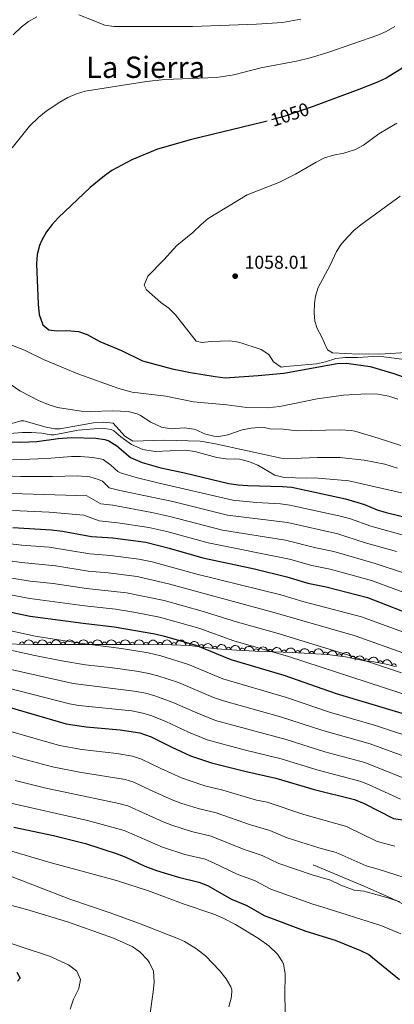
# Model space of a CAD drawing. Units: metres. Extents: x 641809 to 648738, y 720838 to 725609.
# Drawn here: x 644098 to 644300, y 722442 to 722972 of the extents above; entities that cross this region are included whole.
import ezdxf
from ezdxf.enums import TextEntityAlignment as Align

# ---------------------------------------------------------------- set-up
doc = ezdxf.new("R2010")
doc.units = ezdxf.units.M
doc.header["$MEASUREMENT"] = 0
doc.linetypes.add('DGN Style 3', pattern=[108.14109833394497, 77.24364166710355, -30.89745666684142])
doc.linetypes.add('DGN Style 5', pattern=[54.070549166972484, 23.17309250013106, -30.89745666684142])
for name, color, linetype, lineweight in [('Entidades rústicas y varios', 7, 'Continuous', 5), ('Relieve y altimetría', 7, 'Continuous', 5), ('Textos de rotulación', 7, 'Continuous', 5), ('Viales y ferrocarril', 7, 'Continuous', 5)]:
    doc.layers.add(name, color=color, linetype=linetype, lineweight=lineweight)
doc.styles.add('Style-arial', font='arial.shx', dxfattribs={"bigfont": 'arialbig.shx'})
doc.styles.add('Style-Helvetica-Narrow-Oblique', font='txt')
doc.styles.add('Style-Times New Roman', font='txt')

# ---------------------------------------------------------------- blocks, each defined once
blk = doc.blocks.new('5PATER')
at = {"layer": 'Relieve y altimetría', "linetype": 'Continuous', "lineweight": 5}
h = blk.add_hatch(color=250, dxfattribs=at)
edge = h.paths.add_edge_path()
edge.add_ellipse((0, 0), major_axis=(-1.095731442945027, -1.110710700472634), ratio=0.9994222409660319, start_angle=0, end_angle=360)

msp = doc.modelspace()

# ---------------------------------------------------------------- linework, layer by layer
at = {"layer": 'Entidades rústicas y varios', "color": 92, "linetype": 'DGN Style 3', "lineweight": 5}
msp.add_polyline3d([(644087.26, 722635.8300000001, 969.3000000000001), (644105.3200000001, 722635.6000000001, 971.85), (644124.99, 722635.5900000001, 975.54), (644133.6599999999, 722635.6100000001, 976.72), (644143.6499999999, 722635.6000000001, 977.07), (644158.6599999999, 722635.5900000001, 976.91), (644180.21, 722635.4199999999, 977.64), (644189.76, 722634.98, 978.73), (644204.4199999999, 722633.28, 981.4300000000001), (644215.31, 722632.53, 983.1), (644225.23, 722631.97, 984.24), (644245.3300000001, 722631.1699999999, 984.25), (644263.94, 722630.1400000001, 985.13), (644273.8600000001, 722628.8700000001, 985.5), (644284.1499999999, 722626.7, 985.58), (644289.1300000001, 722626.24, 985.58), (644295.9099999999, 722624.8900000001, 985.58), (644300.75, 722623.72, 986.0500000000001)], dxfattribs=at)
at = {"layer": 'Entidades rústicas y varios', "color": 92, "linetype": 'Continuous', "lineweight": 5, "extrusion": (-0.158161557132506, -0.1614189073851613, 0.9741297953476229)}
for centre in [(-45678.13894037151, 942150.416936964, -217572.5866051394), (-45672.87108727923, 942155.7523538119, -217572.4048061891), (-45667.60323418683, 942161.0877706597, -217572.2230072389)]:
    msp.add_arc(centre, 2.516055640060343, 45.36446333574663, 225.9090503451192, dxfattribs=at)
at = {"layer": 'Entidades rústicas y varios', "color": 92, "linetype": 'Continuous', "lineweight": 5, "extrusion": (-0.1577065062063116, -0.1618635218824703, 0.974129795347623)}
msp.add_arc((-42939.9493024078, 942287.8835886739, -217600.4817970963), 2.516055640060342, 45.36446333574664, 225.9090503451193, dxfattribs=at)
at = {"layer": 'Entidades rústicas y varios', "color": 92, "linetype": 'Continuous', "lineweight": 5, "extrusion": (-0.1582410548785128, -0.1613409754740987, 0.974129795347623)}
msp.add_arc((-46133.32268129248, 942149.6139400587, -217567.7681047884), 2.516055640060342, 45.36446333574663, 225.9090503451193, dxfattribs=at)
at = {"layer": 'Entidades rústicas y varios', "color": 92, "linetype": 'Continuous', "lineweight": 5, "extrusion": (-0.1581870325630476, -0.1613939420947873, 0.974129795347623)}
for centre in [(-45804.24866439047, 942169.7560400444, -217572.2381263747), (-45798.88922411553, 942174.8482118307, -217573.5015290952)]:
    msp.add_arc(centre, 2.516055640060344, 45.36446333574662, 225.9090503451192, dxfattribs=at)
at = {"layer": 'Entidades rústicas y varios', "color": 92, "linetype": 'Continuous', "lineweight": 5, "extrusion": (-0.1593485234623538, -0.1602472773134255, 0.974129795347623)}
for centre in [(-52776.02482487529, 941833.2320713631, -217494.2671360136), (-52770.66815243039, 941838.397050289, -217495.2047142847), (-52765.31147998531, 941843.5620292147, -217496.1422925558)]:
    msp.add_arc(centre, 2.516055640060342, 45.36446333574665, 225.9090503451193, dxfattribs=at)
at = {"layer": 'Entidades rústicas y varios', "color": 92, "linetype": 'Continuous', "lineweight": 5, "extrusion": (-0.1653448785813542, -0.154052630431666, 0.9741297953476231)}
msp.add_arc((-89592.01517552295, 939203.233885684, -216883.1578269709), 2.516055640060341, 45.36446333574666, 225.9090503451193, dxfattribs=at)
at = {"layer": 'Entidades rústicas y varios', "color": 92, "linetype": 'Continuous', "lineweight": 5, "extrusion": (-0.1756303029345336, -0.1422151134975542, 0.9741297953476229)}
for centre in [(-156219.1287628463, 930895.9434415774, -214955.0541563623), (-156213.8565234051, 930901.2755539425, -214954.9055999692)]:
    msp.add_arc(centre, 2.516055640060342, 45.36446333574664, 225.9090503451193, dxfattribs=at)
at = {"layer": 'Entidades rústicas y varios', "color": 92, "linetype": 'Continuous', "lineweight": 5}
for centre, radius, start, end in [((644099.3031239705, 722635.657115001, 971.1767658582821), 1.250091938746998, 0.2365205141373566, 179.4500749331328), ((644106.7095630646, 722635.5797832608, 972.3449177032936), 1.250091938746999, 0.9370330316954938, 180.1505874506909), ((644114.0809762401, 722635.5760357198, 973.7277603376479), 1.250091938746999, 0.9370330316954938, 180.1505874506909), ((644121.4523894158, 722635.5722881788, 975.1106029720021), 1.250091938746999, 0.9370330316954938, 180.1505874506909), ((644128.8652670039, 722635.5794291347, 976.2373658042134), 1.250091938746999, 1.098331499875089, 180.3118859188705), ((644136.3300912352, 722635.5878169271, 976.8572937944433), 1.250091938746999, 0.9088084258706709, 180.1223628448661), ((644143.8262881667, 722635.5803722495, 977.0548106818395), 1.250091938746998, 0.9279898064915677, 180.141544225487), ((644151.3258604405, 722635.5753758652, 976.9748685390141), 1.250091938746998, 0.9279898064915677, 180.141544225487), ((644158.8245564254, 722635.569190969, 976.9578757543611), 1.250091938746998, 0.5141856471462157, 179.7277400661416), ((644166.3200240629, 722635.5100619898, 977.2117825467215), 1.250091938746998, 0.5141856471462157, 179.7277400661416), ((644173.8154917003, 722635.4509330106, 977.4656893390818), 1.250091938746998, 0.5141856471462157, 179.7277400661416), ((644181.2953106139, 722635.3504651645, 977.9063403485206), 1.250091938746999, 358.3282214970672, 177.5417759160626), ((644188.7412511935, 722635.0784949064, 978.7712245378624), 1.250091938746998, 354.3515832432933, 173.5651376622887), ((644196.0696944718, 722634.2286754264, 980.1209378292236), 1.250091938746998, 354.3515832432933, 173.5651376622887), ((644203.3957250838, 722633.3309858353, 981.464160907843), 1.250091938746998, 357.0263923264278, 176.2399467454233), ((644210.7919449897, 722632.8216042994, 982.5983837951171), 1.250091938746998, 357.0263923264278, 176.2399467454233), ((644218.21145135, 722632.3466670297, 983.5768249002814), 1.250091938746999, 357.7351516389922, 176.9487060579876), ((644225.6623384326, 722631.933266754, 984.2408362057413), 1.250091938746999, 358.6869355179337, 177.9004899369291), ((644233.1564041078, 722631.6349954831, 984.2445645966247), 1.250091938746999, 358.6869355179337, 177.9004899369291), ((644240.650469783, 722631.3367242124, 984.2482929875082), 1.250091938746999, 358.6869355179337, 177.9004899369291), ((644248.1376395437, 722630.9950665727, 984.4417679672575), 1.250091938746998, 357.7982676848094, 177.0118221038048), ((644255.6178459937, 722630.5810626694, 984.7954800401303), 1.250091938746998, 357.7982676848094, 177.0118221038048), ((644263.102357191, 722630.2275690071, 985.145045165756), 1.250091938746998, 353.6706013919651, 172.8841558109606), ((644270.5365533496, 722629.2758120392, 985.4223286918221), 1.250091938746998, 353.6706013919651, 172.8841558109606), ((644277.9169885952, 722627.9945051689, 985.5410712496372), 1.250091938746999, 349.0578614780428, 168.2714158970382), ((644285.2772637273, 722626.5762818838, 985.58), 1.250091938746998, 355.6887554564532, 174.9023098754486), ((644292.6889159197, 722625.5114729991, 985.58), 1.250091938746998, 349.7049914191102, 168.9185458381057), ((644299.9797699333, 722623.8966839851, 986.1361622287634), 1.250091938746999, 346.6317990008442, 165.8453534198397)]:
    msp.add_arc(centre, radius, start, end, dxfattribs=at)
at = {"layer": 'Entidades rústicas y varios', "color": 92, "linetype": 'Continuous', "lineweight": 5, "extrusion": (-0.1688021607931505, -0.1502563553649617, 0.974129795347623)}
for centre in [(-111452.267725242, 936993.697494054, -216366.91317623), (-111446.9696248136, 936999.0055664117, -216366.9802560097)]:
    msp.add_arc(centre, 2.516055640060341, 45.36446333574666, 225.9090503451193, dxfattribs=at)
at = {"layer": 'Entidades rústicas y varios', "color": 92, "linetype": 'Continuous', "lineweight": 5, "extrusion": (-0.1669305944816699, -0.1523329197579909, 0.974129795347623)}
msp.add_arc((-99537.50961813424, 938275.4688128153, -216662.103692284), 2.516055640060343, 45.36446333574663, 225.9090503451192, dxfattribs=at)
at = {"layer": 'Entidades rústicas y varios', "color": 92, "linetype": 'Continuous', "lineweight": 5, "extrusion": (-0.1643771608124683, -0.1550847859050982, 0.9741297953476231)}
for centre in [(-83522.50226778578, 939761.7963827647, -217006.2365228228), (-83517.14252369554, 939766.9077528813, -217007.4184867886), (-83511.78277960524, 939772.0191229976, -217008.6004507544)]:
    msp.add_arc(centre, 2.516055640060342, 45.36446333574664, 225.9090503451193, dxfattribs=at)
at = {"layer": 'Entidades rústicas y varios', "color": 92, "linetype": 'Continuous', "lineweight": 5, "extrusion": (-0.1667626859059028, -0.1525167151673791, 0.974129795347623)}
for centre in [(-98455.46630497865, 938402.5277697574, -216690.6923009561), (-98450.11252416339, 938407.7125464291, -216691.5320162903)]:
    msp.add_arc(centre, 2.516055640060342, 45.36446333574663, 225.9090503451192, dxfattribs=at)
at = {"layer": 'Entidades rústicas y varios', "color": 92, "linetype": 'Continuous', "lineweight": 5, "extrusion": (-0.1773081383472127, -0.1401176858638622, 0.974129795347623)}
for centre in [(-167513.1286328529, 929076.9376033165, -214526.518256347), (-167507.7725523764, 929082.1073006899, -214527.4329316996)]:
    msp.add_arc(centre, 2.516055640060342, 45.36446333574662, 225.9090503451192, dxfattribs=at)
at = {"layer": 'Entidades rústicas y varios', "color": 92, "linetype": 'Continuous', "lineweight": 5, "extrusion": (-0.1880021837668807, -0.1254046279643709, 0.9741297953476229)}
msp.add_arc((-243643.488995293, 912956.4969721371, -210786.3161227335), 2.516055640060342, 45.36446333574663, 225.9090503451192, dxfattribs=at)
at = {"layer": 'Entidades rústicas y varios', "color": 92, "linetype": 'Continuous', "lineweight": 5, "extrusion": (-0.172263752018808, -0.146274883546017, 0.9741297953476231)}
msp.add_arc((-133812.6146259375, 934261.510800702, -215728.8455717018), 2.516055640060342, 45.36446333574664, 225.9090503451193, dxfattribs=at)
at = {"layer": 'Entidades rústicas y varios', "color": 92, "linetype": 'Continuous', "lineweight": 5, "extrusion": (-0.186573833977989, -0.1275199838878285, 0.9741297953476229)}
msp.add_arc((-233035.0657194967, 915589.3702097773, -211397.0788018864), 2.516055640060343, 45.36446333574665, 225.9090503451193, dxfattribs=at)
at = {"layer": 'Entidades rústicas y varios', "color": 92, "linetype": 'Continuous', "lineweight": 5, "extrusion": (-0.1931420671229133, -0.1173340688951266, 0.9741297953476229)}
msp.add_arc((-283072.4722277401, 902108.2831151014, -208269.0182914863), 2.516055640060342, 45.36446333574663, 225.9090503451193, dxfattribs=at)
at = {"layer": 'Relieve y altimetría', "color": 30, "linetype": 'Continuous', "lineweight": 25, "flags": 128}
for points, elevation in [([(644426.21, 723041.8400000001), (644411.1200000001, 723028.1300000001), (644407.25, 723024.96), (644387.21, 723013.25), (644373.4299999999, 723007.3300000001), (644367.98, 723003.8), (644360.1300000001, 722997.5900000001), (644352.71, 722990.8800000001), (644342.55, 722981.23), (644325.1300000001, 722963.3400000001), (644316.3300000001, 722955.27), (644308.48, 722948.9199999999), (644304.3800000001, 722946.01), (644295.79, 722940.8800000001), (644291.25, 722938.77), (644281.1000000001, 722934.78), (644255.9199999999, 722925.5)], 1050), ([(644231.6000000001, 722917.76), (644228.79, 722917.01), (644190.73, 722907.75), (644172.46, 722902.5900000001), (644158.6000000001, 722896.8700000001), (644147.8500000001, 722891.05), (644143.75, 722888.21), (644136.0800000001, 722881.9199999999), (644118.8700000001, 722865.5700000001), (644115.5, 722861.8999999999), (644112.49, 722857.96), (644109.94, 722853.6100000001), (644108.7, 722850.74), (644107.4199999999, 722845.78), (644107.0900000001, 722840.8), (644108.0900000001, 722818.96), (644108.6200000001, 722813.54), (644110.6000000001, 722807.8200000001), (644113.74, 722805.21), (644118.06, 722804.73), (644123.48, 722804.9199999999), (644129.8, 722804.3600000001), (644134.52, 722802.7), (644141.3999999999, 722798.8999999999), (644153, 722793.99), (644164.3700000001, 722788.52), (644180.28, 722784.1200000001), (644190.31, 722782.1100000001), (644203.5900000001, 722779.95), (644208.9099999999, 722779.3700000001), (644226.8500000001, 722780.52), (644240.6499999999, 722781.8), (644269.3500000001, 722787.0800000001), (644274.3500000001, 722787.19), (644287.2, 722785.48), (644299.99, 722781.7), (644312.02, 722777.3500000001)], 1050), ([(644083.1300000001, 722744.81), (644098.76, 722744.6000000001), (644107.26, 722745.0800000001), (644118.75, 722746.5900000001), (644125.94, 722747.1499999999), (644139.1200000001, 722746.8), (644144.06, 722746.1400000001), (644146.21, 722745.3600000001), (644150.45, 722742.6499999999), (644157.8800000001, 722736.3600000001), (644164.1200000001, 722733.69), (644174.3, 722730.73), (644187, 722728.1100000001), (644211.02, 722722.3600000001), (644215.96, 722721.5800000001), (644221.23, 722721.23), (644239.94, 722720.71), (644244.9299999999, 722720.3), (644273.9199999999, 722714.1599999999)], 1025), ([(644273.9199999999, 722714.1599999999), (644284.1599999999, 722711), (644291.0700000001, 722708.23), (644295.8500000001, 722706.76), (644309.96, 722703.22)], 1025), ([(644094.3800000001, 722698.6300000001), (644115.21, 722697.46), (644121.21, 722696.6699999999), (644136.8200000001, 722693.8), (644148.27, 722693), (644166.0900000001, 722690.6799999999), (644178.7, 722687.5), (644196.8999999999, 722682.29), (644224.71, 722676.3900000001), (644242.1599999999, 722672.1200000001), (644253.55, 722668.71), (644263.5, 722666.5900000001), (644285.8500000001, 722660.8600000001), (644314.46, 722649.79)], 1000), ([(644030.26, 722670.6799999999), (644057.8700000001, 722660.9299999999), (644064.1000000001, 722659.03), (644103.6499999999, 722650.8400000001), (644132.26, 722647.05), (644148.99, 722645.1599999999), (644170.9099999999, 722641.3400000001), (644176.1699999999, 722639.99), (644193.06, 722635.1100000001), (644212.06, 722627.5), (644240.54, 722619.0900000001), (644268.9099999999, 722609.0900000001), (644318.2, 722594.4199999999)], 975), ([(643888.6000000001, 722665.74), (643930.28, 722653.6599999999), (643945.3300000001, 722649.8700000001), (644009.3400000001, 722627.96), (644029.1200000001, 722620.24), (644045.1499999999, 722614.74), (644069.75, 722607.47), (644082.3, 722604.04), (644092.9099999999, 722601.53), (644123.21, 722592.73), (644133.96, 722591.1400000001), (644152.27, 722589.6400000001), (644162.94, 722587.8600000001), (644168.94, 722585.7), (644180.1000000001, 722580.1200000001), (644190.29, 722575.6200000001), (644201.5700000001, 722571.75), (644219.5, 722567.24), (644236.3800000001, 722563.52), (644257.0700000001, 722557.4299999999), (644278.79, 722551.96), (644283.8999999999, 722549.8200000001), (644299.8300000001, 722541.72), (644304.78, 722540.96)], 950), ([(644094.9099999999, 722537.03), (644116.24, 722532.5), (644133.49, 722528.22), (644150.71, 722522.6400000001), (644155.3800000001, 722520.8300000001), (644165.54, 722516.1300000001), (644171.8899999999, 722513.6699999999), (644183.6799999999, 722510.1000000001), (644194.8, 722507.3900000001), (644199.4299999999, 722505.5800000001), (644212.44, 722498.26), (644220.6799999999, 722494.8500000001), (644230.0700000001, 722489.46), (644252.45, 722480.96), (644268.3200000001, 722476.25), (644282.0700000001, 722470.5800000001), (644286.56, 722468.3900000001), (644303.02, 722454.97)], 925), ([(644096.46, 722458.8800000001), (644098.3999999999, 722455.7), (644096.8800000001, 722454.1300000001)], 900)]:
    msp.add_lwpolyline(points, dxfattribs=dict(at, elevation=elevation))
at = {"layer": 'Relieve y altimetría', "color": 30, "linetype": 'Continuous', "lineweight": 5, "flags": 128}
for points, elevation in [([(644107.27, 722973.94), (644102.8700000001, 722971.46), (644098.8200000001, 722968.4199999999), (644094.55, 722964.19)], 1040), ([(644249.75, 722972.6300000001), (644239.8899999999, 722970.9299999999), (644225.8500000001, 722969.9199999999), (644191.24, 722968.79), (644148.95, 722968.71), (644144.0700000001, 722969.46), (644129.96, 722975.03)], 1040), ([(644300.51, 722968.6499999999), (644295.9099999999, 722966.06), (644291.3400000001, 722964.04), (644264.3400000001, 722954.6300000001), (644254.76, 722951.77), (644247.4199999999, 722950.0800000001), (644228.1399999999, 722946.45), (644213.6200000001, 722942.7), (644204.2, 722941.24), (644176.4299999999, 722940.21), (644166.5, 722939.01), (644133.46, 722933.77), (644128.6799999999, 722932.3999999999), (644124.1200000001, 722930.3700000001), (644119.71, 722927.8700000001), (644112.3600000001, 722923.01), (644108.44, 722919.9299999999), (644103.4199999999, 722915.03), (644093.96, 722903.3700000001)], 1045), ([(644301.69, 722916.55), (644291.8700000001, 722910.8600000001), (644283.6300000001, 722904.81), (644279.26, 722902.3500000001), (644272.9199999999, 722900.3700000001), (644267.4199999999, 722899.3999999999), (644262.6499999999, 722897.9099999999), (644257.98, 722895.6000000001), (644246.99, 722889.1699999999), (644238, 722884.6300000001), (644220.77, 722877.8999999999), (644199.8200000001, 722865.1699999999), (644195.98, 722861.97), (644191.5900000001, 722857.6200000001), (644182.8899999999, 722850.6799999999), (644175.8600000001, 722842.8600000001), (644167.27, 722834.1000000001), (644165.29, 722829.3600000001), (644166.44, 722826.72), (644174.19, 722819.8700000001), (644178.5, 722816.8400000001), (644182.06, 722813.3200000001), (644193.28, 722799.0800000001), (644196.3400000001, 722798.4099999999), (644201.31, 722798.95), (644211.44, 722799.3200000001), (644216.3700000001, 722798.54), (644228.3999999999, 722794.55), (644232.5900000001, 722791.8300000001), (644235.0900000001, 722787.95), (644239.1499999999, 722785.03), (644241.6599999999, 722785.51), (644258.19, 722786.8800000001), (644263.1000000001, 722787.96), (644268.71, 722789.8200000001), (644273.69, 722790.3300000001), (644280.5, 722790.3300000001), (644291.9099999999, 722791.0800000001), (644308.48, 722788.78)], 1055), ([(644303.3600000001, 722877.27), (644282.24, 722861.8800000001), (644278.3999999999, 722858.69), (644275.0900000001, 722855.3999999999), (644271.79, 722851.6000000001), (644269.03, 722847.44), (644265.5900000001, 722840.1400000001), (644259.19, 722828.0800000001), (644257.72, 722823.27), (644257.1699999999, 722819.4099999999), (644256.9099999999, 722814.4099999999), (644257.3200000001, 722809.8900000001), (644258.55, 722805.9199999999), (644261, 722801.56), (644264.1499999999, 722794.5), (644266.8400000001, 722792.72), (644280.96, 722792.1599999999), (644295.3700000001, 722792.22), (644306.69, 722792.8999999999)], 1060), ([(644086.6499999999, 722799.6300000001), (644100.69, 722794.31), (644110.8500000001, 722789.1799999999), (644129.3999999999, 722781.3900000001), (644151.5, 722773.6400000001), (644158.71, 722771.6499999999), (644176.8800000001, 722769.3999999999), (644191.9099999999, 722766.31), (644209.8700000001, 722764.71), (644220.6200000001, 722763.3700000001), (644231.71, 722763.2), (644238.44, 722763.9299999999), (644258.53, 722767.9199999999), (644272.78, 722769.8999999999), (644285.1699999999, 722770.77), (644291.26, 722770.4299999999), (644297.3700000001, 722769.4199999999), (644302.1699999999, 722767.79)], 1045), ([(644073.52, 722789.1499999999), (644098.1399999999, 722772.28), (644108.19, 722767.1200000001), (644113.4299999999, 722764.8800000001), (644118.55, 722763.3), (644131.2, 722761.28), (644136.2, 722761.1300000001), (644148.26, 722761.48), (644156.6699999999, 722761.1300000001), (644161.49, 722759.8500000001), (644163.23, 722759.02), (644168.8200000001, 722755.3500000001), (644174.6200000001, 722752.6699999999), (644179.55, 722751.78), (644187.03, 722752.3200000001), (644191.98, 722751.6699999999), (644193.3600000001, 722751.31), (644197.8300000001, 722749.0900000001), (644202.8600000001, 722747.79), (644205.48, 722747.74), (644210.3700000001, 722748.6499999999), (644218.1599999999, 722751.26), (644223.0700000001, 722752.2), (644229.1200000001, 722752.69), (644233.31, 722751.8300000001), (644240.29, 722751.72), (644247.8300000001, 722750.73), (644271.0900000001, 722751.23), (644276.96, 722750.95), (644278.95, 722750.56), (644291.52, 722746.8800000001), (644303.76, 722742.8700000001)], 1040), ([(644093.75, 722754.76), (644098.6599999999, 722756.0800000001), (644100.26, 722756.0800000001), (644112.27, 722752.73), (644117.23, 722751.78), (644119.81, 722751.74), (644137.81, 722755.1300000001), (644143.45, 722755.3300000001), (644148.48, 722754.94), (644154.8600000001, 722747.8700000001), (644159.05, 722745.0900000001), (644176.04, 722745.77), (644195.4199999999, 722745.19), (644202.8600000001, 722743.98), (644239.23, 722736.06), (644245.52, 722735.8800000001), (644258.78, 722736.45), (644270.8500000001, 722736.4099999999), (644283.9299999999, 722734.95), (644295.1599999999, 722732.8400000001), (644302.05, 722730.53)], 1035), ([(644085.95, 722748.8200000001), (644099.44, 722749.81), (644104.44, 722749.8900000001), (644109.96, 722749.4199999999), (644114.94, 722748.6100000001), (644116.6200000001, 722748.6400000001), (644129.6399999999, 722751.1699999999), (644142.5800000001, 722752.26), (644147.5, 722751.44), (644148.9099999999, 722750.7), (644152.6200000001, 722747.55), (644158.44, 722743.44), (644164.46, 722740.76), (644171.1200000001, 722739.6499999999), (644187.3999999999, 722740.26), (644192.56, 722739.52), (644204.3899999999, 722736.3), (644209.3500000001, 722735.6499999999), (644216.69, 722735.3900000001), (644221.56, 722734.3), (644226.6300000001, 722732.19), (644235.79, 722726.8), (644240.8500000001, 722725.6000000001), (644252.8300000001, 722725.21), (644257.1499999999, 722725.3900000001), (644275.75, 722723.8), (644308.0700000001, 722716.4199999999)], 1030), ([(644076.4099999999, 722735.77), (644098.8800000001, 722735.3500000001), (644112.6799999999, 722735.8300000001), (644125.98, 722736.8800000001), (644130.96, 722736.8999999999), (644137.51, 722736.3999999999), (644142.4199999999, 722735.51), (644143.19, 722735.26), (644147.23, 722732.3200000001), (644150.94, 722728.8500000001)], 1020), ([(644068.04, 722727.97), (644076.3300000001, 722726.95), (644098.6300000001, 722726.1100000001), (644115.81, 722726.1100000001), (644129.01, 722726.52), (644135.8899999999, 722726.03), (644140.6499999999, 722724.53), (644142.69, 722723.54), (644146.3899999999, 722720.0800000001), (644152.02, 722718.6200000001), (644180.78, 722712.56), (644210.26, 722705.25), (644242.6799999999, 722701.25), (644269.75, 722695.1300000001), (644283.9199999999, 722690.5800000001), (644301.45, 722685.6200000001)], 1015), ([(644150.94, 722728.8500000001), (644152.51, 722728.06), (644160.95, 722725.55), (644172.6599999999, 722722.72), (644213.1000000001, 722713.3600000001), (644225.9299999999, 722712.1400000001), (644238.8400000001, 722711.3700000001), (644243.8, 722710.71), (644271.8400000001, 722704.6400000001), (644276.6499999999, 722703.31), (644287.49, 722699.4099999999), (644307.01, 722694.03)], 1020), ([(644093.8800000001, 722717.05), (644134.28, 722715.6300000001), (644141.78, 722711.46), (644148.24, 722710.6100000001), (644169.3700000001, 722706.7), (644179.1300000001, 722704.49), (644207.4299999999, 722697.25), (644241.55, 722691.79), (644257.9299999999, 722687.69), (644267.6699999999, 722685.6200000001), (644289.8500000001, 722679.22), (644305.8, 722673.96)], 1010), ([(644094.1300000001, 722707.8400000001), (644113.9299999999, 722706.94), (644132.6599999999, 722705.25), (644141.03, 722702.31), (644150.96, 722701.2), (644167.73, 722698.69), (644177.46, 722696.4199999999), (644199.71, 722690.3), (644243.69, 722681.55), (644255.74, 722678.2), (644265.5800000001, 722676.1000000001), (644287.8500000001, 722670.04), (644307.8200000001, 722662.77)], 1005), ([(644078.6300000001, 722691.4299999999), (644099.1699999999, 722689.0700000001), (644113.8999999999, 722688), (644135.9099999999, 722684.45), (644147.06, 722683.5900000001), (644162.3, 722681.6400000001), (644169.52, 722680.1300000001), (644193.71, 722673.55), (644239.02, 722662.3500000001), (644250.95, 722658.79), (644282.46, 722650.51), (644310.6000000001, 722640.1400000001)], 995), ([(644080.1499999999, 722682.3900000001), (644098.96, 722679.78), (644117.53, 722677.9099999999), (644135, 722675.1000000001), (644145.8400000001, 722674.1699999999), (644161.44, 722672.1300000001), (644178.46, 722668.21), (644235.8700000001, 722652.5700000001), (644279.0700000001, 722640.1400000001), (644307.3700000001, 722630.23)], 990.0000000000001), ([(644074.77, 722674.3900000001), (644103.71, 722669.76), (644116.21, 722668.45), (644134.0800000001, 722665.75), (644155.6399999999, 722663.3700000001), (644175.95, 722659.25), (644196.55, 722653.5700000001), (644215.5800000001, 722647.51), (644237.54, 722641.4199999999), (644274.46, 722630.1799999999), (644304.1300000001, 722620.3300000001)], 984.9999999999999), ([(644066.5, 722667.3200000001), (644103.49, 722660.3300000001), (644133.1699999999, 722656.3900000001), (644149.8400000001, 722654.6000000001), (644159.71, 722653), (644173.4299999999, 722650.3), (644194.81, 722644.3400000001), (644213.6100000001, 722637.5900000001), (644243.1399999999, 722629.01), (644311.4299999999, 722606.8500000001)], 980), ([(644314.53, 722583.8800000001), (644290.06, 722591.96), (644265.28, 722599.1300000001), (644242.0900000001, 722607.04), (644207.71, 722617.1200000001), (644189.1300000001, 722624.78), (644174.1599999999, 722629.4099999999), (644167.3899999999, 722631.02), (644152.9199999999, 722633.45), (644130.45, 722636.19), (644106.4199999999, 722640.06), (644061.27, 722649.8900000001)], 970), ([(644310.8500000001, 722573.3400000001), (644287.24, 722581.96), (644261.6499999999, 722589.1699999999), (644238.8899999999, 722596.5700000001), (644208.0800000001, 722605.1200000001), (644202.6699999999, 722607.02), (644183.78, 722615), (644172.56, 722618.6699999999), (644167.71, 722619.95), (644161.1499999999, 722621.1599999999), (644146.96, 722623.23), (644133.5900000001, 722624.6000000001), (644120.8700000001, 722626.76), (644106.1699999999, 722629.6100000001), (644089.01, 722633.3800000001)], 965), ([(644307.1799999999, 722562.8), (644284.4199999999, 722571.96), (644262.8200000001, 722577.77), (644241.8200000001, 722584.4199999999), (644203.7, 722594.6699999999), (644193.5800000001, 722598.6300000001), (644180.3400000001, 722604.52), (644170.95, 722607.9299999999), (644166.1300000001, 722609.25), (644159.8500000001, 722610.44), (644126.8400000001, 722614.46), (644086.77, 722623.6000000001)], 960), ([(644303.5, 722552.26), (644286.26, 722560.1400000001), (644281.6100000001, 722561.96), (644259.19, 722567.81), (644239.1000000001, 722573.97), (644219.1399999999, 722578.8500000001), (644199.3300000001, 722584.24), (644189.1100000001, 722588.3200000001), (644176.8899999999, 722594), (644169.3400000001, 722597.1400000001), (644164.53, 722598.56), (644158.54, 722599.73), (644129.95, 722602.7), (644125.03, 722603.5900000001), (644071.56, 722617.1699999999)], 955), ([(644300.6100000001, 722526.8700000001), (644291.06, 722529.3900000001), (644274.48, 722537.48), (644251.4099999999, 722543.8400000001), (644231.5900000001, 722550.47), (644225.8999999999, 722551.72), (644207.7, 722557.01), (644197.99, 722559.4199999999), (644190.05, 722562.05), (644185.3400000001, 722563.72), (644174.21, 722568.6200000001), (644163.71, 722573.78), (644158.95, 722575.3200000001), (644150.4199999999, 722576.74), (644131.6799999999, 722579.03), (644119.51, 722581.1699999999), (644079.28, 722592.54)], 945), ([(644305.5900000001, 722509.96), (644291.5700000001, 722514.5), (644285.01, 722516.1799999999), (644268.81, 722523.46), (644259.5700000001, 722525.9199999999), (644242.49, 722531.3500000001), (644232.98, 722535.2), (644222.54, 722538.3600000001), (644204.1300000001, 722544.72), (644194.4099999999, 722547.0900000001), (644185.0800000001, 722550.1000000001), (644180.3899999999, 722551.8200000001), (644168.3500000001, 722557.1300000001), (644159.75, 722561.31), (644154.96, 722562.77), (644130.25, 722566.81), (644115.81, 722569.6200000001), (644099.49, 722573.95), (644081.54, 722579.24)], 940), ([(644303.1699999999, 722496.77), (644296.1499999999, 722499.2), (644283.81, 722502.55), (644278.6000000001, 722503.1300000001), (644271.46, 722505.8400000001), (644265.8600000001, 722508.51), (644255.96, 722511.3900000001), (644237.95, 722517.53), (644228.8800000001, 722521.75), (644219.1699999999, 722524.99), (644201.3899999999, 722532.1599999999), (644190.8400000001, 722534.76), (644180.1100000001, 722538.1400000001), (644175.44, 722539.9299999999), (644156.4299999999, 722548.51), (644151.6200000001, 722549.8900000001), (644111.5, 722558.2), (644095.5700000001, 722562.22)], 935), ([(644303.73, 722479.55), (644293.03, 722484.03), (644261.1000000001, 722494.1799999999), (644256.28, 722495.52), (644233.6399999999, 722503.6400000001), (644224.78, 722508.3), (644215.81, 722511.6300000001), (644202.73, 722517.8900000001), (644198.0900000001, 722519.77), (644187.26, 722522.4299999999), (644175.1499999999, 722526.21), (644154.3600000001, 722535.25), (644134.5800000001, 722540.72), (644091.6399999999, 722550.45)], 930), ([(644089.99, 722525.19), (644113.79, 722518.26), (644150.27, 722508.3700000001), (644167.5700000001, 722502.69), (644186.8899999999, 722495.5), (644202.9199999999, 722490.1100000001), (644207.5700000001, 722488.28), (644214.52, 722484.56), (644226.9099999999, 722477.02), (644232.6100000001, 722473.19), (644237.25, 722468.6200000001), (644239.9299999999, 722464.4099999999), (644240.4299999999, 722463.1400000001), (644241.29, 722458.2), (644241.1200000001, 722446.4099999999), (644241.6000000001, 722431.3800000001)], 920), ([(644093.9099999999, 722510.27), (644125.04, 722498.3300000001), (644146.3899999999, 722491.1599999999), (644162.76, 722485.22), (644183.74, 722476.8800000001), (644186.94, 722475.4199999999), (644193.54, 722471.54), (644198.3600000001, 722467.6300000001), (644206.1200000001, 722459.6699999999), (644209.51, 722455.3900000001), (644211.96, 722451.02), (644212.49, 722449.3600000001), (644212.4299999999, 722445.6000000001), (644210.96, 722440.26)], 915), ([(644077.9199999999, 722498.99), (644101.9299999999, 722492.6200000001), (644124.3899999999, 722485.8600000001), (644148.6799999999, 722477.27), (644158.8200000001, 722472.8200000001), (644162.8400000001, 722469.8600000001), (644166.95, 722465.6400000001), (644168.1499999999, 722464), (644170.19, 722459.4199999999), (644170.55, 722453.6100000001), (644170.05, 722448.3200000001), (644168.51, 722436.74)], 910), ([(644084.4199999999, 722477.1799999999), (644114.1399999999, 722467.46), (644124.46, 722462.8900000001), (644128.8800000001, 722459.51), (644130.8300000001, 722455), (644130.05, 722450.06), (644127.1200000001, 722444.4199999999), (644125.3300000001, 722438.97)], 905)]:
    msp.add_lwpolyline(points, dxfattribs=dict(at, elevation=elevation))
at = {"layer": 'Relieve y altimetría', "color": 27, "linetype": 'DGN Style 5', "lineweight": 25, "elevation": 1050, "flags": 128}
msp.add_lwpolyline([(644255.9199999999, 722925.5), (644250.1599999999, 722923.3800000001), (644240.6799999999, 722920.2), (644231.6000000001, 722917.76)], dxfattribs=at)
at = {"layer": 'Viales y ferrocarril', "color": 250, "linetype": 'DGN Style 3', "lineweight": 5}
msp.add_polyline3d([(644256.3600000001, 722516.79, 936.73), (644284.4099999999, 722505.1000000001, 934.71), (644298.1200000001, 722499.05, 935.0600000000001), (644302.6599999999, 722496.9099999999, 934.87), (644307.49, 722494.1699999999, 934.32), (644315.98, 722487.8800000001, 933.24), (644321.31, 722483.02, 932.53), (644322.8, 722481.04, 932.1700000000001), (644324.97, 722476.5700000001, 931.4300000000001), (644327.45, 722469.52, 930.57), (644328.51, 722459.28, 930.25)], dxfattribs=at)

# ---------------------------------------------------------------- block references
at = {"layer": 'Relieve y altimetría', "color": 250, "linetype": 'Continuous', "lineweight": 5}
msp.add_blockref('5PATER', (644214.3400000001, 722834.1200000001, 1058.01), dxfattribs=at)

# ---------------------------------------------------------------- texts
at = {"layer": 'Textos de rotulación', "color": 250, "linetype": 'Continuous', "lineweight": 5, "style": 'Style-Times New Roman'}
msp.add_text('La Sierra', height=11.50002, dxfattribs=at).set_placement((644166.0310241943, 722946.7400100001, 1043.78), align=Align.MIDDLE_CENTER)
at = {"layer": 'Textos de rotulación', "color": 27, "linetype": 'Continuous', "lineweight": 5, "style": 'Style-Helvetica-Narrow-Oblique'}
msp.add_text('1050', height=7.000020000000001, rotation=18.54366934393302, dxfattribs=at).set_placement((644243.8686471009, 722921.2661590355, 1050), align=Align.MIDDLE_CENTER)
at = {"layer": 'Textos de rotulación', "color": 250, "linetype": 'Continuous', "lineweight": 5, "style": 'Style-arial'}
msp.add_text('1058.01', height=7.000020000000001, dxfattribs=at).set_placement((644219.4099999999, 722838.1200000001, 1058.01))

doc.saveas('drawing.dxf')
